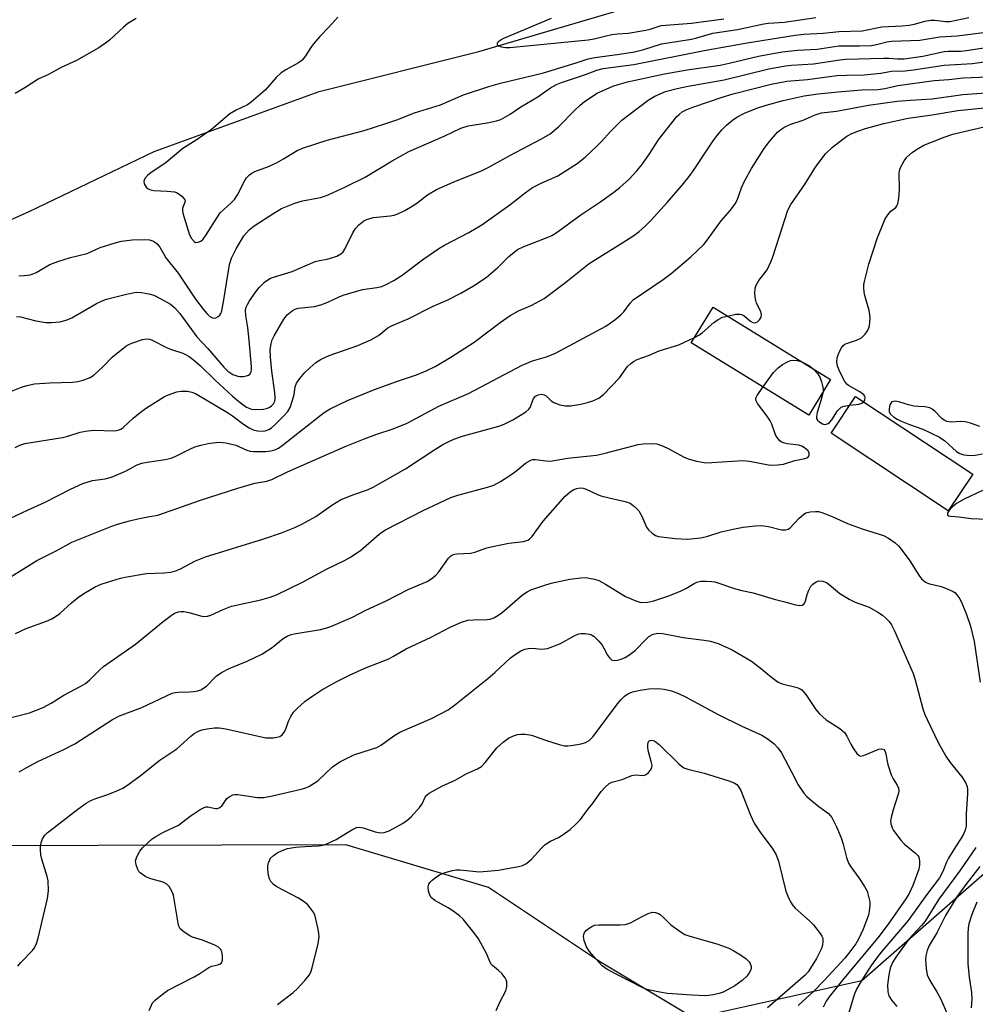
# Model space of a CAD drawing. Units: inches. Extents: x 1279761 to 1285761, y 489452 to 493453.
# Drawn here: x 1281710 to 1281960, y 492111 to 492369 of the extents above; entities that cross this region are included whole.
import ezdxf

# ---------------------------------------------------------------- set-up
doc = ezdxf.new("R2010")
doc.units = ezdxf.units.IN
doc.header["$MEASUREMENT"] = 0
for name, color, linetype in [('BLDG-Footprint', 5, 'Continuous'), ('NTRL-Trees', 3, 'Continuous'), ('Undefined', 1, 'Continuous')]:
    doc.layers.add(name, color=color, linetype=linetype)

msp = doc.modelspace()

# ---------------------------------------------------------------- linework, layer by layer
at = {"layer": 'BLDG-Footprint', "elevation": 314.24}
for points in [[(1281922.2, 492274.69), (1281916.47, 492265.37), (1281885.66, 492284.29), (1281891.39, 492293.62)], [(1281959.4, 492249.93), (1281953.02, 492240.29), (1281922.33, 492260.61), (1281928.71, 492270.25)]]:
    msp.add_lwpolyline(points, close=True, dxfattribs=at)
at = {"layer": 'NTRL-Trees'}
for points in [[(1281200.11, 491869.86), (1281340.43, 492011.12), (1281386.51, 492064.99), (1281468.51, 492150.5), (1281550.6, 492221.11), (1281559.07, 492228.39), (1281583.94, 492244.1), (1281610.13, 492262.43), (1281662.5, 492296.47), (1281712.24, 492318.72), (1281744.97, 492334.43), (1281788.18, 492350.14), (1281830.07, 492360.62), (1281874.58, 492373.71), (1281929.57, 492386.8), (1281964.92, 492392.04), (1282005.5, 492393.35), (1282026.45, 492395.97), (1282060.49, 492397.28), (1282093.22, 492398.58), (1282118.09, 492398.58), (1282132.94, 492396.46)], [(1282133.8, 492267.66), (1282103.69, 492253.26), (1282073.58, 492238.86), (1282039.54, 492220.53), (1282015.98, 492199.59), (1282014.52, 492196), (1282013.5, 492195.36), (1281969.49, 492151.35), (1281930.38, 492117.13), (1281886.37, 492107.35), (1281861.92, 492122.02), (1281832.58, 492141.57), (1281795.22, 492152.78), (1281665.11, 492152.46)]]:
    msp.add_lwpolyline(points, dxfattribs=at)
at = {"layer": 'Undefined'}
for points, elevation in [([(1281740.24, 492369.27), (1281738.09, 492367.98), (1281736.96, 492367.02), (1281733.25, 492363.57), (1281732.23, 492362.78), (1281730.53, 492361.63), (1281724.63, 492358.27), (1281720.64, 492356.4), (1281717.27, 492354.63), (1281714.58, 492353.39), (1281711.14, 492351.13), (1281708.57, 492349.61)], 282), ([(1281709.54, 492301.9), (1281710.91, 492301.91), (1281712.53, 492302.14), (1281713.31, 492302.41), (1281714.05, 492302.77), (1281717.63, 492304.79), (1281719.77, 492305.6), (1281723.04, 492306.65), (1281727.48, 492307.69), (1281730.84, 492309.25), (1281734.74, 492310.54), (1281736.41, 492310.92), (1281739.2, 492311.28), (1281742.39, 492311.4), (1281743.8, 492311.32), (1281744.86, 492310.9), (1281745.8, 492310.22), (1281746.51, 492309.38), (1281747.49, 492307.49), (1281748.07, 492306.58), (1281751.27, 492302.55), (1281755.81, 492295.73), (1281757.81, 492293.09), (1281758.75, 492291.96), (1281759.58, 492291.22), (1281760.47, 492290.78), (1281761.15, 492290.85), (1281761.79, 492291.22), (1281762.16, 492291.58), (1281762.43, 492291.99), (1281762.72, 492292.72), (1281763.28, 492295.6), (1281764.71, 492304.79), (1281765.25, 492306.5), (1281766.43, 492308.95), (1281768.48, 492312.32), (1281769.14, 492313.16), (1281769.87, 492313.91), (1281771.23, 492314.95), (1281776.38, 492318.29), (1281778.38, 492319.46), (1281780.49, 492320.4), (1281781.85, 492320.92), (1281783.84, 492321.48), (1281788.55, 492322.39), (1281789.59, 492322.7), (1281790.59, 492323.12), (1281795.09, 492325.2), (1281800.26, 492327.71), (1281807.32, 492332), (1281811.7, 492334.39), (1281820.95, 492338.43), (1281825.36, 492340.54), (1281827.25, 492341.14), (1281832.18, 492341.92), (1281834.7, 492342.46), (1281835.78, 492342.83), (1281838.29, 492344.25), (1281841.02, 492346.11), (1281845.48, 492348.77), (1281848.79, 492351.08), (1281850.35, 492351.95), (1281851.66, 492352.49), (1281858.01, 492354.6), (1281860.94, 492355.75), (1281862.61, 492356.21), (1281870.64, 492357.21), (1281889.05, 492360.87), (1281900.31, 492362.93), (1281912.86, 492364.88), (1281915.18, 492365.13), (1281920.2, 492365.44), (1281924.4, 492365.87), (1281930.44, 492366.08), (1281935.61, 492367.08), (1281940.94, 492367.32), (1281942.74, 492367.5), (1281944.14, 492367.8), (1281946.86, 492368.55), (1281948.44, 492368.8), (1281949.51, 492368.8), (1281952.3, 492368.48), (1281953.38, 492368.5), (1281958.4, 492369.52)], 282), ([(1281793.1, 492369.65), (1281790.78, 492366.97), (1281788.36, 492364.55), (1281786.69, 492362.61), (1281786.02, 492361.7), (1281784.66, 492359.49), (1281783.75, 492358.39), (1281782.83, 492357.7), (1281779.44, 492355.87), (1281778.24, 492355.04), (1281776.96, 492353.83), (1281774.08, 492350.51), (1281770.36, 492347.33), (1281769.41, 492346.69), (1281766.51, 492345.28), (1281764.84, 492344.27), (1281759.97, 492340.23), (1281755.97, 492337.43), (1281752.47, 492335.22), (1281748.15, 492331.59), (1281744.12, 492328.88), (1281743.28, 492328.14), (1281742.58, 492327.34), (1281742.29, 492326.7), (1281742.38, 492325.99), (1281742.86, 492325.09), (1281743.43, 492324.61), (1281744.11, 492324.36), (1281744.89, 492324.22), (1281748.38, 492324.07), (1281750.31, 492323.82), (1281750.83, 492323.66), (1281751.56, 492323.24), (1281752.22, 492322.71), (1281752.78, 492322.14), (1281753.02, 492321.74), (1281753.07, 492321.33), (1281752.41, 492319.55), (1281752.37, 492319.03), (1281752.49, 492318.25), (1281754.26, 492312.56), (1281754.78, 492311.6), (1281755.46, 492310.85), (1281755.85, 492310.63), (1281756.54, 492310.66), (1281757.23, 492310.97), (1281757.82, 492311.49), (1281758.62, 492312.62), (1281761.46, 492317.15), (1281762.32, 492318.37), (1281763.2, 492319.27), (1281765.2, 492320.94), (1281766.04, 492321.87), (1281766.82, 492323.12), (1281768.71, 492326.84), (1281769.2, 492327.54), (1281769.96, 492328.3), (1281770.59, 492328.79), (1281771.34, 492329.19), (1281774.92, 492330.48), (1281777.07, 492331.48), (1281778.9, 492332.48), (1281782.47, 492334.68), (1281784.07, 492335.43), (1281790.31, 492337.41), (1281800, 492339.95), (1281805.43, 492341.64), (1281808.56, 492342.73), (1281813.21, 492344.58), (1281820, 492346.65), (1281825.99, 492349.24), (1281832.63, 492351.46), (1281835.72, 492352.29), (1281846.98, 492355.07), (1281855.53, 492357.66), (1281858.69, 492358.7), (1281860.42, 492359.04), (1281866.9, 492359.91), (1281870.85, 492360.57), (1281873.25, 492361.12), (1281877.92, 492362.6), (1281885.79, 492363.88), (1281887.18, 492364.2), (1281891.31, 492365.39), (1281897.76, 492366.35), (1281904.66, 492367.87), (1281905.91, 492368.02), (1281910.1, 492368.28), (1281918.32, 492369.56)], 280), ([(1281849.03, 492369.26), (1281836.5, 492364), (1281835.75, 492363.58), (1281835.14, 492363.11), (1281834.88, 492362.79), (1281834.86, 492362.49), (1281835.27, 492362.11), (1281835.96, 492361.85), (1281837.02, 492361.72), (1281838.13, 492361.72), (1281858.65, 492363.65), (1281860.28, 492363.92), (1281863.43, 492364.76), (1281864.87, 492365.05), (1281866.33, 492365.24), (1281869.14, 492365.46), (1281873.78, 492366.21), (1281874.9, 492366.48), (1281877, 492367.21), (1281877.78, 492367.41), (1281885.75, 492368.09), (1281894.24, 492369.21)], 278), ([(1281708.9, 492291.17), (1281709.97, 492291.12), (1281714, 492290.07), (1281716.62, 492289.66), (1281718.13, 492289.6), (1281720.31, 492289.8), (1281721.9, 492290.21), (1281723.41, 492290.84), (1281729.85, 492294.6), (1281731.35, 492295.33), (1281732.53, 492295.75), (1281737.77, 492297.05), (1281740.26, 492297.55), (1281741.64, 492297.52), (1281743.57, 492297.15), (1281744.9, 492296.75), (1281746.73, 492295.86), (1281749.31, 492294.41), (1281750.42, 492293.5), (1281751.7, 492291.99), (1281756.16, 492285.9), (1281759.08, 492282.79), (1281763.26, 492277.89), (1281764.33, 492276.86), (1281765.56, 492276.04), (1281766.9, 492275.6), (1281767.47, 492275.51), (1281768.33, 492275.52), (1281769.17, 492275.65), (1281769.66, 492275.83), (1281770.05, 492276.12), (1281770.39, 492276.72), (1281770.48, 492277.21), (1281770.49, 492278.01), (1281769.89, 492284.98), (1281769.49, 492288.33), (1281769.02, 492291.45), (1281768.96, 492292.84), (1281769.1, 492293.62), (1281769.4, 492294.37), (1281769.99, 492295.34), (1281771.62, 492297.7), (1281772.52, 492298.78), (1281773.89, 492300.17), (1281774.75, 492300.85), (1281775.49, 492301.24), (1281776.28, 492301.53), (1281781.14, 492302.95), (1281787.15, 492305.57), (1281788.27, 492305.88), (1281790.31, 492306.22), (1281791.17, 492306.45), (1281792.86, 492307.04), (1281793.89, 492307.58), (1281794.48, 492308.12), (1281794.97, 492308.81), (1281797.06, 492313.08), (1281797.72, 492314.25), (1281798.61, 492315.26), (1281799.88, 492316.27), (1281800.86, 492316.73), (1281802.44, 492317.15), (1281806.81, 492317.54), (1281807.86, 492317.78), (1281808.86, 492318.13), (1281810.64, 492319), (1281812.61, 492320.13), (1281813.79, 492320.93), (1281816.57, 492323.04), (1281818.96, 492324.48), (1281823.31, 492326.42), (1281830.88, 492329.44), (1281832.46, 492330.21), (1281838.16, 492333.41), (1281846.46, 492337.79), (1281848.74, 492339.1), (1281850.95, 492340.85), (1281855.09, 492345.17), (1281856.59, 492346.6), (1281857.7, 492347.55), (1281861.06, 492349.68), (1281865.15, 492351.52), (1281866.52, 492352), (1281868.99, 492352.69), (1281878.71, 492354.78), (1281884.58, 492355.81), (1281893.24, 492357.04), (1281895.64, 492357.56), (1281903.28, 492359.44), (1281909.53, 492360.56), (1281913.55, 492361.02), (1281918.64, 492361.26), (1281924.34, 492362.14), (1281929.74, 492362.11), (1281932.89, 492362.21), (1281934.25, 492362.43), (1281936.88, 492363.14), (1281938.12, 492363.37), (1281945.52, 492363.64), (1281950.84, 492364.47), (1281955.36, 492364.76), (1281964.24, 492365.84)], 284), ([(1281705.91, 492270.93), (1281710.26, 492272.68), (1281711.65, 492273.09), (1281713.63, 492273.52), (1281717.63, 492273.8), (1281723.58, 492273.97), (1281725.02, 492274.15), (1281726.38, 492274.52), (1281728.21, 492275.25), (1281729.19, 492275.85), (1281731.62, 492278.07), (1281733.99, 492280.53), (1281737.61, 492283.39), (1281738.34, 492283.85), (1281739.13, 492284.23), (1281741.93, 492285.22), (1281743.02, 492285.37), (1281743.77, 492285.26), (1281744.28, 492285.09), (1281748.43, 492282.97), (1281749.56, 492282.53), (1281752.47, 492281.63), (1281753.23, 492281.29), (1281754.2, 492280.74), (1281755.33, 492279.87), (1281757.07, 492278.33), (1281760.99, 492274.55), (1281765.53, 492270.37), (1281767.63, 492268.56), (1281769.17, 492267.49), (1281770.53, 492266.94), (1281771.64, 492266.8), (1281773.62, 492266.93), (1281774.39, 492267.1), (1281775.1, 492267.38), (1281775.73, 492267.78), (1281776.25, 492268.32), (1281776.6, 492269), (1281776.73, 492269.81), (1281776.63, 492271.29), (1281775.84, 492276.85), (1281775.47, 492280.58), (1281775.42, 492282.6), (1281775.6, 492284.04), (1281775.92, 492285.1), (1281776.4, 492286.15), (1281778.95, 492290.52), (1281779.84, 492291.67), (1281781.18, 492292.72), (1281781.92, 492293.13), (1281782.71, 492293.39), (1281786.99, 492293.86), (1281788.64, 492294.25), (1281790.5, 492294.92), (1281793.44, 492296.35), (1281794.53, 492296.78), (1281799.6, 492298.26), (1281803.34, 492298.81), (1281804.65, 492299.1), (1281805.77, 492299.55), (1281807.74, 492300.67), (1281809.92, 492302.04), (1281815.66, 492306.31), (1281819.52, 492309.02), (1281821.01, 492309.87), (1281827.38, 492313.17), (1281830.82, 492315.18), (1281838.2, 492320.5), (1281842.18, 492323.57), (1281844.12, 492324.96), (1281846.39, 492326.17), (1281850.74, 492328.08), (1281855.8, 492331.32), (1281857.89, 492332.95), (1281861.07, 492335.9), (1281862.09, 492336.93), (1281864.63, 492339.8), (1281867.5, 492342.6), (1281874.42, 492347.84), (1281876.1, 492348.9), (1281878.93, 492350.11), (1281881.97, 492350.97), (1281884.84, 492351.56), (1281894.31, 492353.18), (1281905.97, 492356.06), (1281910.36, 492356.9), (1281911.97, 492357.07), (1281917.71, 492357.4), (1281924.64, 492358.44), (1281926.15, 492358.6), (1281936.02, 492358.88), (1281937.44, 492358.86), (1281939.74, 492358.67), (1281941.46, 492358.72), (1281946.35, 492359.41), (1281951.93, 492360.64), (1281953.02, 492360.74), (1281956.33, 492360.76), (1281957.71, 492360.85), (1281968.17, 492362.5)], 286), ([(1281708.57, 492256.87), (1281709.82, 492257.48), (1281711.12, 492257.94), (1281721.01, 492259.47), (1281722.35, 492259.81), (1281725.58, 492260.93), (1281727.5, 492261.28), (1281729.44, 492261.45), (1281734.27, 492261.24), (1281735.12, 492261.31), (1281735.79, 492261.48), (1281736.28, 492261.7), (1281736.91, 492262.14), (1281739.46, 492264.55), (1281741.74, 492266.4), (1281742.94, 492267.25), (1281747.69, 492270.25), (1281748.75, 492270.71), (1281750.94, 492271.43), (1281752.05, 492271.64), (1281753.74, 492271.61), (1281754.82, 492271.4), (1281755.79, 492271), (1281764.21, 492266.04), (1281765.54, 492265.14), (1281768.37, 492263.02), (1281769.88, 492262.04), (1281770.94, 492261.51), (1281772.08, 492261.24), (1281773.26, 492261.16), (1281774.05, 492261.29), (1281775.01, 492261.64), (1281775.7, 492262.05), (1281776.58, 492262.8), (1281779.08, 492265.25), (1281780.04, 492266.32), (1281780.59, 492267.34), (1281781.27, 492269.3), (1281781.65, 492270.73), (1281781.95, 492272.77), (1281782.3, 492273.76), (1281783.13, 492274.97), (1281784.47, 492276.56), (1281785.74, 492277.79), (1281787.31, 492279.12), (1281788.76, 492280.01), (1281790.83, 492280.96), (1281798.37, 492283.63), (1281801.77, 492285.13), (1281803.76, 492286.2), (1281806.24, 492288.19), (1281807.2, 492288.77), (1281811.57, 492290.57), (1281818.06, 492293.87), (1281821.74, 492295.52), (1281825.33, 492297.3), (1281828.6, 492299.2), (1281831.92, 492301.44), (1281834.99, 492304), (1281837.9, 492306.95), (1281840.15, 492308.75), (1281841.63, 492309.48), (1281848.36, 492312.09), (1281849.12, 492312.45), (1281850.29, 492313.15), (1281856.72, 492317.82), (1281862.01, 492321.36), (1281865.36, 492323.75), (1281866.98, 492325.01), (1281869.38, 492327.18), (1281871.41, 492329.35), (1281872.7, 492330.95), (1281874.73, 492333.79), (1281877.14, 492337.46), (1281878.3, 492339.08), (1281881.9, 492343.57), (1281882.49, 492344.16), (1281883.34, 492344.8), (1281884.56, 492345.42), (1281886.37, 492346.12), (1281893.8, 492348.66), (1281896.67, 492349.5), (1281906.64, 492352.07), (1281910.74, 492352.89), (1281916.15, 492353.33), (1281923.82, 492354.31), (1281926.42, 492354.47), (1281931.01, 492354.54), (1281932.76, 492354.68), (1281935.37, 492354.98), (1281938.12, 492355.44), (1281941.71, 492355.6), (1281943.93, 492355.83), (1281949.01, 492356.65), (1281951.93, 492357.01), (1281959.36, 492357.52), (1281965.42, 492358.32)], 288), ([(1281705.83, 492237.65), (1281711.85, 492240.49), (1281716.42, 492242.52), (1281723.09, 492246), (1281726.31, 492247.42), (1281728.82, 492248.2), (1281732.12, 492248.71), (1281733.81, 492249.14), (1281737.47, 492250.67), (1281740.51, 492252.3), (1281741.76, 492252.8), (1281743.19, 492253.08), (1281747.84, 492253.73), (1281749.41, 492254.09), (1281750.69, 492254.63), (1281754.33, 492256.47), (1281755.66, 492257.06), (1281757.24, 492257.5), (1281759.61, 492257.99), (1281762.07, 492258.3), (1281763.79, 492258.12), (1281766.37, 492257.51), (1281769.29, 492256.22), (1281770.13, 492255.96), (1281770.98, 492255.82), (1281772.4, 492255.79), (1281774.12, 492255.86), (1281775.53, 492256.01), (1281776.59, 492256.27), (1281777.55, 492256.73), (1281778.52, 492257.41), (1281789.18, 492265.75), (1281790.09, 492266.42), (1281791.1, 492267), (1281795.61, 492269.19), (1281802.68, 492272.09), (1281808.71, 492274.25), (1281813.72, 492275.92), (1281816.26, 492276.99), (1281818.59, 492278.14), (1281822.68, 492280.56), (1281828.85, 492284.52), (1281835.65, 492289.66), (1281838.21, 492291.5), (1281840.47, 492292.72), (1281843.79, 492294.06), (1281847.11, 492295.94), (1281852.79, 492300.19), (1281858.91, 492305.09), (1281867.73, 492310.55), (1281870.38, 492312.28), (1281872.01, 492313.48), (1281873.72, 492314.98), (1281875.16, 492316.43), (1281879.4, 492321.05), (1281883.29, 492325.58), (1281885.15, 492327.91), (1281886.65, 492329.94), (1281889.29, 492334.07), (1281891.44, 492337.22), (1281892.46, 492338.63), (1281893.73, 492340.15), (1281894.92, 492341.37), (1281896.48, 492342.64), (1281897.66, 492343.4), (1281899.63, 492344.43), (1281902.85, 492345.75), (1281905.33, 492346.6), (1281909.78, 492347.79), (1281915.24, 492348.98), (1281918.96, 492349.51), (1281924.21, 492350.06), (1281930.41, 492350.55), (1281934.63, 492350.66), (1281936.36, 492350.94), (1281939.82, 492351.72), (1281949.32, 492352.99), (1281953.14, 492353.28), (1281956.88, 492353.72), (1281963.44, 492354.03)], 290), ([(1281702.36, 492219.97), (1281710.76, 492225.06), (1281714.28, 492227.29), (1281719.34, 492229.82), (1281723.41, 492232.04), (1281724.73, 492232.64), (1281733.87, 492236.28), (1281735.43, 492236.83), (1281738.49, 492237.68), (1281740.75, 492238.21), (1281743.3, 492238.74), (1281745.96, 492239.17), (1281757.14, 492243.1), (1281766.94, 492246.22), (1281771.35, 492247.5), (1281774.48, 492248.1), (1281775.81, 492248.53), (1281779.93, 492250.47), (1281795.03, 492257.16), (1281800.24, 492259.24), (1281803.33, 492260.36), (1281807.57, 492261.74), (1281811.3, 492263.23), (1281819.59, 492267.67), (1281827.34, 492271.02), (1281841.43, 492278.42), (1281844.09, 492279.56), (1281847.73, 492280.62), (1281850.15, 492281.56), (1281863.29, 492288.66), (1281865.66, 492290.34), (1281867.24, 492291.6), (1281867.98, 492292.45), (1281869.64, 492294.7), (1281870.47, 492295.55), (1281878.29, 492300.88), (1281880.39, 492302.44), (1281885.6, 492306.82), (1281888.94, 492310.08), (1281889.86, 492311.23), (1281893.54, 492316.23), (1281896, 492319.05), (1281897.18, 492320.69), (1281897.71, 492321.7), (1281898.83, 492324.93), (1281899.63, 492326.65), (1281901.49, 492329.96), (1281904.77, 492335.24), (1281906.18, 492337.09), (1281908.28, 492339.48), (1281909.11, 492340.2), (1281910.16, 492340.87), (1281911.75, 492341.63), (1281914.99, 492342.67), (1281918.14, 492344.06), (1281919.8, 492344.55), (1281923.72, 492344.99), (1281932.12, 492346.53), (1281939.64, 492347.6), (1281943.01, 492347.91), (1281948.81, 492348.19), (1281956.86, 492349.36), (1281966.72, 492350.09)], 292), ([(1281895.16, 492291.31), (1281897.4, 492291.8), (1281898.4, 492291.83), (1281898.84, 492291.74), (1281899.52, 492291.39), (1281901.17, 492290.01), (1281901.8, 492289.64), (1281902.2, 492289.57), (1281902.6, 492289.64), (1281903, 492289.84), (1281903.52, 492290.3), (1281903.97, 492291.07), (1281904.06, 492291.74), (1281903.87, 492292.48), (1281902.81, 492294.68), (1281902.48, 492295.75), (1281902.3, 492297.19), (1281902.39, 492298.62), (1281902.67, 492299.41), (1281903.38, 492300.64), (1281905.55, 492303.46), (1281906.65, 492305.7), (1281907.15, 492307.06), (1281910.91, 492318.78), (1281911.32, 492319.8), (1281911.73, 492320.54), (1281915.54, 492325.94), (1281918.08, 492330.09), (1281918.9, 492331.29), (1281920.82, 492333.81), (1281922.67, 492335.6), (1281925.02, 492337.43), (1281926.46, 492338.43), (1281927.71, 492339.15), (1281929.35, 492339.8), (1281931.31, 492340.45), (1281936.12, 492341.75), (1281942.51, 492343.18), (1281948.79, 492344.02), (1281955.51, 492345.13), (1281970.39, 492346.68)], 294), ([(1281930.86, 492268.83), (1281931.17, 492269.31), (1281931.28, 492269.94), (1281931.16, 492270.34), (1281930.88, 492270.69), (1281929.86, 492271.46), (1281926.85, 492273.11), (1281926.43, 492273.46), (1281925.91, 492274.15), (1281924.67, 492276.55), (1281923.98, 492278.2), (1281923.8, 492279.29), (1281923.89, 492280.37), (1281924.14, 492281.17), (1281924.61, 492282.21), (1281925.02, 492282.95), (1281925.5, 492283.6), (1281925.89, 492283.93), (1281926.35, 492284.16), (1281928.97, 492285.01), (1281930.24, 492285.62), (1281930.67, 492285.96), (1281931.2, 492286.57), (1281931.81, 492287.48), (1281932.18, 492288.21), (1281932.36, 492288.74), (1281932.49, 492289.61), (1281932.54, 492290.79), (1281932.49, 492291.67), (1281932.26, 492292.8), (1281931.12, 492296.72), (1281930.95, 492297.57), (1281930.86, 492298.71), (1281930.91, 492299.56), (1281931.06, 492300.41), (1281932.19, 492304.92), (1281934.37, 492311.67), (1281936.4, 492316.59), (1281936.81, 492317.34), (1281937.44, 492318.2), (1281937.99, 492318.78), (1281939.23, 492319.8), (1281939.56, 492320.2), (1281939.78, 492320.7), (1281940.03, 492322.1), (1281940.24, 492324.46), (1281940.12, 492328.85), (1281940.23, 492329.4), (1281940.53, 492330.21), (1281941.46, 492332.02), (1281942.14, 492332.95), (1281943.67, 492334.29), (1281945.1, 492335.26), (1281946.59, 492336.05), (1281948.6, 492336.9), (1281951.94, 492338.19), (1281954.21, 492338.93), (1281957.15, 492339.68), (1281966.53, 492341.85)], 296), ([(1281886.53, 492285.72), (1281887.85, 492286.44), (1281888.55, 492286.94), (1281891.61, 492289.59), (1281892.72, 492290.42), (1281893.89, 492291.02), (1281895.16, 492291.31)], 294), ([(1281708.65, 492208.14), (1281711.45, 492209.45), (1281716.82, 492211.39), (1281718.15, 492211.96), (1281718.89, 492212.39), (1281720.26, 492213.38), (1281723.31, 492216.16), (1281725.3, 492217.74), (1281726.97, 492218.88), (1281729.52, 492220.36), (1281731.11, 492221.06), (1281732.75, 492221.64), (1281736.15, 492222.61), (1281737.86, 492223), (1281742.99, 492223.86), (1281747.58, 492224.04), (1281749.29, 492224.21), (1281750.39, 492224.46), (1281751.71, 492224.99), (1281755.84, 492227.17), (1281758.45, 492228.24), (1281773.73, 492232.95), (1281778.34, 492234.53), (1281781.83, 492235.94), (1281783.69, 492236.8), (1281787.33, 492238.83), (1281791.49, 492241.75), (1281793.8, 492243.13), (1281797.05, 492244.52), (1281800.84, 492245.76), (1281802.36, 492246.52), (1281810.85, 492251.31), (1281818.22, 492256.16), (1281820.6, 492257.64), (1281821.79, 492258.29), (1281823.52, 492259.05), (1281826.06, 492259.94), (1281835.3, 492262.45), (1281836.64, 492263), (1281838.98, 492264.16), (1281841.41, 492265.58), (1281842.31, 492266.22), (1281843.12, 492266.93), (1281843.45, 492267.32), (1281843.7, 492267.79), (1281844.08, 492269.06), (1281844.37, 492269.71), (1281844.91, 492270.3), (1281845.58, 492270.72), (1281846.36, 492270.84), (1281847.16, 492270.67), (1281847.64, 492270.4), (1281849, 492269.07), (1281849.67, 492268.64), (1281851.24, 492268.08), (1281852.62, 492267.8), (1281854.07, 492267.83), (1281856.73, 492268.27), (1281858.49, 492268.64), (1281859.88, 492269.09), (1281861.46, 492269.79), (1281862.69, 492270.79), (1281866.86, 492275.16), (1281869, 492278.08), (1281869.84, 492278.9), (1281870.54, 492279.42), (1281871.53, 492279.91), (1281874.52, 492280.97), (1281877.26, 492282.18), (1281882.45, 492283.76), (1281886.53, 492285.72)], 294), ([(1281904.47, 492272.73), (1281907.26, 492276.5), (1281908.48, 492277.75), (1281909.6, 492278.67), (1281910.89, 492279.36), (1281911.7, 492279.66), (1281912.26, 492279.78), (1281913.52, 492279.7), (1281914.62, 492279.35)], 296), ([(1281914.62, 492279.35), (1281916.5, 492278.39), (1281917.54, 492277.56)], 296), ([(1281917.54, 492277.56), (1281918.8, 492276.14), (1281919.42, 492275.16), (1281919.8, 492274.1), (1281920.09, 492273.01), (1281920.22, 492272.18), (1281920.2, 492271.45)], 296), ([(1281705.49, 492185.61), (1281712.33, 492187.4), (1281715.91, 492188.75), (1281718, 492189.86), (1281721.36, 492192.02), (1281725.77, 492194.31), (1281727.02, 492195.04), (1281728.09, 492195.94), (1281730.61, 492198.5), (1281731.71, 492199.5), (1281740.13, 492205.34), (1281747.37, 492211.26), (1281749.41, 492212.83), (1281750.35, 492213.45), (1281751.4, 492213.84), (1281751.95, 492213.93), (1281752.73, 492213.91), (1281754.09, 492213.65), (1281757.5, 492212.68), (1281758.27, 492212.62), (1281758.99, 492212.7), (1281759.82, 492212.97), (1281763.04, 492214.47), (1281765.21, 492215.32), (1281772.93, 492216.95), (1281775.4, 492217.71), (1281777.02, 492218.31), (1281783.84, 492221.56), (1281790.11, 492225.03), (1281794.83, 492227.31), (1281796.4, 492228.15), (1281799.15, 492229.94), (1281803.93, 492234.16), (1281804.63, 492234.68), (1281805.62, 492235.27), (1281815.49, 492240.35), (1281822.71, 492243.81), (1281824.57, 492244.41), (1281832.33, 492246.45), (1281833.95, 492247.04), (1281835.71, 492248.01), (1281838.43, 492249.7), (1281840.12, 492250.93), (1281842.26, 492252.77), (1281843.65, 492253.58), (1281844.14, 492253.74), (1281844.91, 492253.78), (1281847.55, 492253.35), (1281848.84, 492253.31), (1281853.26, 492254.08), (1281860.84, 492254.88), (1281863.15, 492255.38), (1281871.76, 492257.63), (1281873.1, 492257.82), (1281875.33, 492257.94), (1281876.71, 492257.81), (1281878.34, 492257.23), (1281879.67, 492256.61), (1281883.8, 492254.39), (1281884.86, 492253.91), (1281887.05, 492253.34), (1281889.57, 492252.9), (1281891.1, 492252.92), (1281899.21, 492253.5), (1281900.97, 492253.3), (1281905.94, 492252.35), (1281906.81, 492252.28), (1281908.25, 492252.3), (1281909.88, 492252.54), (1281912.83, 492253.49), (1281915.46, 492254.01), (1281916.18, 492254.28), (1281916.51, 492254.57), (1281916.59, 492254.76), (1281916.56, 492255.45), (1281916.2, 492256.11), (1281915.36, 492256.78), (1281914.62, 492257.19), (1281913.83, 492257.46), (1281910.8, 492257.85), (1281909.73, 492258.09), (1281909.27, 492258.33), (1281908.86, 492258.65), (1281908.17, 492259.47), (1281907.78, 492260.23), (1281906.76, 492262.98), (1281906.26, 492264.03), (1281905.29, 492265.46), (1281903.05, 492268.43), (1281902.61, 492269.32), (1281902.6, 492269.78), (1281902.91, 492270.5), (1281904.47, 492272.73)], 296), ([(1281920.2, 492271.45), (1281919.75, 492269.5), (1281918.68, 492266.09), (1281918.47, 492264.99), (1281918.53, 492264.49), (1281918.77, 492264.05), (1281919.36, 492263.48), (1281920.07, 492263.05), (1281920.56, 492262.91), (1281921.04, 492262.97), (1281921.51, 492263.17), (1281921.94, 492263.47), (1281922.47, 492264.11), (1281924.03, 492266.48), (1281924.93, 492267.42), (1281925.64, 492267.74), (1281927.19, 492267.96)], 296), ([(1281927.19, 492267.96), (1281929.6, 492268.25), (1281930.37, 492268.5), (1281930.86, 492268.83)], 296), ([(1281961.26, 492262.4), (1281958.84, 492263.26), (1281957.46, 492263.6), (1281956.33, 492263.66), (1281953.73, 492263.54), (1281952.67, 492263.72), (1281951.95, 492264.04), (1281951.28, 492264.5), (1281949.45, 492266.36), (1281948.81, 492266.91), (1281948.22, 492267.24), (1281947.71, 492267.4), (1281946.9, 492267.53), (1281945.09, 492267.58), (1281943.97, 492267.72), (1281942.59, 492268.04), (1281940.29, 492268.79), (1281939.19, 492268.98), (1281938.68, 492268.97), (1281938.26, 492268.83), (1281937.95, 492268.5), (1281937.74, 492268.04), (1281937.49, 492266.99), (1281937.53, 492266.22), (1281937.87, 492265.61), (1281938.66, 492264.91), (1281939.61, 492264.32), (1281940.65, 492263.8), (1281942.85, 492262.93), (1281946.36, 492261.68), (1281950.73, 492259.62), (1281952.11, 492258.62), (1281955.15, 492255.87), (1281956, 492255.28), (1281957.1, 492254.97), (1281958.85, 492254.81), (1281960.02, 492254.86), (1281961.95, 492255.19)], 296), ([(1281709.64, 492171.95), (1281711.43, 492173), (1281714.48, 492174.59), (1281721.29, 492177.72), (1281724.18, 492179.23), (1281734.12, 492185.58), (1281735.92, 492186.56), (1281741.73, 492188.78), (1281748.21, 492191.86), (1281749.74, 492192.48), (1281750.53, 492192.7), (1281751.35, 492192.81), (1281754.16, 492192.83), (1281755.31, 492192.93), (1281756.44, 492193.14), (1281757.24, 492193.42), (1281758.67, 492194.36), (1281761.25, 492196.93), (1281762.62, 492197.91), (1281764.6, 492199), (1281769.35, 492200.94), (1281773.23, 492202.72), (1281775.91, 492204.51), (1281778.81, 492206.86), (1281779.79, 492207.44), (1281780.85, 492207.86), (1281781.67, 492208.06), (1281788.53, 492209.18), (1281790.19, 492209.61), (1281791.28, 492210), (1281796.91, 492212.42), (1281800.43, 492214.25), (1281805.56, 492216.6), (1281811.66, 492219.8), (1281816.5, 492221.81), (1281817.71, 492222.56), (1281818.79, 492223.47), (1281819.53, 492224.35), (1281822.08, 492227.85), (1281822.6, 492228.38), (1281823.15, 492228.76), (1281823.79, 492228.96), (1281824.35, 492229.03), (1281827.82, 492229.19), (1281828.95, 492229.49), (1281832.11, 492230.59), (1281833.25, 492230.88), (1281837.89, 492231.82), (1281841.75, 492232.27), (1281842.84, 492232.6), (1281843.31, 492232.9), (1281843.92, 492233.51), (1281846.9, 492237.56), (1281852.63, 492244.16), (1281853.95, 492245.29), (1281854.9, 492245.91), (1281855.69, 492246.18), (1281856.53, 492246.29), (1281857.36, 492246.24), (1281858.19, 492246), (1281860.91, 492244.66), (1281861.97, 492244.26), (1281864.53, 492243.58), (1281868.34, 492242.75), (1281869.71, 492242.26), (1281870.83, 492241.46), (1281871.93, 492240.29), (1281872.75, 492238.9), (1281873.96, 492235.99), (1281874.44, 492235.32), (1281875.43, 492234.4), (1281876.33, 492233.83), (1281877.14, 492233.58), (1281881.43, 492233.03), (1281884.68, 492232.86), (1281888.21, 492233.24), (1281890.03, 492233.64), (1281893.54, 492234.79), (1281896.68, 492235.51), (1281899.26, 492236.03), (1281902.42, 492236.35), (1281903.86, 492236.42), (1281904.72, 492236.38), (1281905.89, 492236.15), (1281909.29, 492235.31), (1281910.34, 492235.27), (1281911.09, 492235.51), (1281911.52, 492235.79), (1281913.98, 492238.39), (1281915.05, 492239.31), (1281915.74, 492239.73), (1281916.8, 492240.02), (1281918.2, 492240.15), (1281919.04, 492240.1), (1281920.12, 492239.8), (1281922.76, 492238.71), (1281926.62, 492236.96), (1281930.45, 492235.61), (1281936.04, 492233.8), (1281937.34, 492233.09), (1281939.06, 492231.91), (1281939.94, 492231.13), (1281940.68, 492230.24), (1281942.9, 492227.15), (1281945.3, 492223.4), (1281946.02, 492222.5), (1281946.63, 492221.91), (1281947.08, 492221.59), (1281947.83, 492221.25), (1281951.13, 492220.45), (1281952.73, 492219.88), (1281954.26, 492219.16), (1281954.72, 492218.85), (1281955.27, 492218.32), (1281956.02, 492217.23), (1281956.65, 492215.89), (1281957.78, 492213.16), (1281958.83, 492210.09), (1281959.78, 492206.05), (1281961.35, 492195.41)], 298), ([(1281962, 492245.6), (1281957.14, 492243.34), (1281955.17, 492242.18), (1281954.01, 492241.26), (1281953.21, 492240.41), (1281952.85, 492239.78), (1281952.83, 492239.26), (1281953.02, 492239.02), (1281953.62, 492238.86), (1281955.76, 492238.74), (1281958.97, 492238.28), (1281963.21, 492238.1)], 296), ([(1281709.32, 492121.03), (1281710.05, 492121.92), (1281713.08, 492125.08), (1281713.56, 492125.75), (1281714.07, 492126.69), (1281714.6, 492128.36), (1281717.09, 492138.7), (1281717.27, 492140.74), (1281717.19, 492143.39), (1281716.92, 492144.53), (1281715.55, 492149.05), (1281715.33, 492150.19), (1281715.25, 492151.35), (1281715.25, 492152.51), (1281715.37, 492153.35), (1281715.78, 492154.36), (1281716.38, 492155.3), (1281716.98, 492155.92), (1281717.66, 492156.48), (1281725.03, 492162.17), (1281727.21, 492163.74), (1281728.42, 492164.39), (1281729.68, 492164.94), (1281732.89, 492166), (1281735.24, 492166.93), (1281736.76, 492167.65), (1281737.75, 492168.27), (1281741.34, 492170.83), (1281746.46, 492174.93), (1281750.96, 492177.97), (1281754.56, 492181.23), (1281755.49, 492181.94), (1281756.43, 492182.49), (1281757.48, 492182.88), (1281758.86, 492183.17), (1281760.77, 492183.4), (1281762.05, 492183.41), (1281763.74, 492183.14), (1281774.26, 492180.85), (1281775.12, 492180.78), (1281776.26, 492180.84), (1281777.1, 492180.96), (1281777.88, 492181.18), (1281778.55, 492181.64), (1281779.08, 492182.3), (1281779.48, 492183.05), (1281780.17, 492185.17), (1281780.75, 492186.39), (1281781.52, 492187.52), (1281782.55, 492188.59), (1281784.53, 492190.39), (1281786.59, 492191.86), (1281788.89, 492193.36), (1281792.8, 492195.56), (1281796.16, 492197.24), (1281800.2, 492199.04), (1281806.44, 492201.55), (1281807.67, 492202.2), (1281810.98, 492204.17), (1281817.55, 492207.23), (1281822.53, 492209.82), (1281825.48, 492211.12), (1281827.14, 492211.64), (1281828.6, 492211.75), (1281832.26, 492211.79), (1281833.02, 492211.93), (1281833.99, 492212.28), (1281834.99, 492212.84), (1281836.17, 492213.68), (1281841.52, 492218.26), (1281842.69, 492219.06), (1281843.7, 492219.6), (1281847.03, 492220.77), (1281849.02, 492221.31), (1281853.91, 492222.39), (1281856.79, 492222.77), (1281858.11, 492222.78), (1281858.94, 492222.69), (1281860.35, 492222.37), (1281861.44, 492222.01), (1281863.24, 492221.07), (1281868.47, 492217.87), (1281871.14, 492216.69), (1281872.51, 492216.31), (1281874.22, 492216.32), (1281875.92, 492216.7), (1281879.82, 492218.06), (1281883, 492219.35), (1281884.28, 492219.97), (1281886.43, 492221.27), (1281887.15, 492221.62), (1281888.22, 492221.85), (1281889.63, 492221.89), (1281891.06, 492221.81), (1281891.9, 492221.67), (1281897.23, 492219.82), (1281898.95, 492219.39), (1281901.88, 492218.8), (1281907.39, 492217.12), (1281909.85, 492216.53), (1281912.96, 492215.65), (1281914.05, 492215.46), (1281914.77, 492215.57), (1281915.15, 492215.83), (1281915.45, 492216.2), (1281915.64, 492216.7), (1281916.04, 492218.4), (1281916.44, 492219.5), (1281916.99, 492220.51), (1281917.53, 492221.09), (1281918.38, 492221.69), (1281919.09, 492221.92), (1281920.11, 492221.87), (1281921.11, 492221.51), (1281921.83, 492221), (1281924.57, 492218.67), (1281927.03, 492217.12), (1281928.58, 492216.35), (1281932.33, 492215.07), (1281934.59, 492213.76), (1281935.74, 492212.93), (1281936.75, 492212.04), (1281937.5, 492211.26), (1281938.15, 492210.4), (1281938.94, 492208.89), (1281943.79, 492197.66), (1281944.31, 492196), (1281946.36, 492188.42), (1281946.87, 492186.95), (1281947.48, 492185.58), (1281950.32, 492179.63), (1281952.37, 492176.03), (1281953.51, 492174.33), (1281956.6, 492170.58), (1281957.52, 492169.13), (1281957.97, 492168.11), (1281958.08, 492167.28), (1281958.09, 492166.12), (1281957.73, 492160.94), (1281957.66, 492157.77), (1281957.46, 492156.65), (1281956.99, 492155.57), (1281956.4, 492154.54), (1281954.89, 492152.28), (1281953.1, 492149.26), (1281952.58, 492148.22), (1281951.62, 492145.77), (1281950.67, 492144.18), (1281947.37, 492139.76), (1281942.48, 492132.95), (1281935.45, 492124.66), (1281934.2, 492123.07), (1281932.82, 492121.16), (1281930.15, 492117.03), (1281928.99, 492115.01), (1281928.36, 492113.51), (1281926.36, 492106.79)], 300), ([(1281743.64, 492109.35), (1281744.58, 492111.35), (1281745.33, 492112.17), (1281747.1, 492113.61), (1281748.5, 492114.6), (1281755.45, 492118.18), (1281756.94, 492119.07), (1281759.35, 492120.67), (1281760.11, 492121.01), (1281761.68, 492121.34), (1281762.31, 492121.61), (1281762.62, 492121.9), (1281762.86, 492122.59), (1281762.89, 492123.7), (1281762.72, 492124.81), (1281762.39, 492125.45), (1281761.86, 492125.94), (1281760.87, 492126.46), (1281757.66, 492127.82), (1281755.07, 492128.63), (1281754.31, 492128.94), (1281752.87, 492129.86), (1281751.84, 492130.78), (1281751.46, 492131.48), (1281751.24, 492132.29), (1281750.07, 492139.57), (1281749.64, 492140.62), (1281748.89, 492141.83), (1281748.32, 492142.45), (1281747.33, 492143.01), (1281744.16, 492143.87), (1281742.79, 492144.44), (1281741.33, 492145.42), (1281740.94, 492145.83), (1281740.67, 492146.28), (1281740.24, 492147.54), (1281740.14, 492148.58), (1281740.43, 492149.64), (1281741.22, 492151.15), (1281741.95, 492152.03), (1281743.41, 492153.43), (1281744.51, 492154.36), (1281745.45, 492154.98), (1281747.43, 492156.09), (1281751.34, 492157.92), (1281754.38, 492160.27), (1281757.08, 492162), (1281758.07, 492162.53), (1281758.57, 492162.7), (1281759.08, 492162.73), (1281761.09, 492162.3), (1281761.56, 492162.33), (1281762.22, 492162.56), (1281762.77, 492163.06), (1281764.01, 492164.9), (1281764.62, 492165.39), (1281765.57, 492165.86), (1281766.08, 492165.99), (1281766.89, 492166.01), (1281772.02, 492165.21), (1281772.89, 492165.15), (1281773.73, 492165.21), (1281775.96, 492165.61), (1281783.86, 492167.49), (1281784.7, 492167.73), (1281785.48, 492168.06), (1281786.94, 492168.91), (1281787.87, 492169.56), (1281791.73, 492173.19), (1281792.81, 492174.03), (1281793.76, 492174.61), (1281797.32, 492176.38), (1281801.91, 492177.81), (1281803.28, 492178.31), (1281804.53, 492179.02), (1281807.81, 492181.36), (1281809.31, 492182.26), (1281817.67, 492185.86), (1281822.01, 492188.17), (1281823.65, 492189.37), (1281832.41, 492196.39), (1281834.22, 492197.93), (1281838.35, 492201.76), (1281839.3, 492202.47), (1281841.06, 492203.57), (1281842.11, 492204.06), (1281842.92, 492204.22), (1281844.03, 492204.27), (1281846.62, 492204.02), (1281848.02, 492204.26), (1281851.26, 492205.43), (1281855.4, 492207.73), (1281856.21, 492208.04), (1281856.76, 492208.13), (1281857.9, 492208.14), (1281859.02, 492207.99), (1281859.53, 492207.82), (1281860.22, 492207.37), (1281861.45, 492206.18), (1281862.37, 492205.08), (1281862.82, 492204.34), (1281863.75, 492202.47), (1281864.24, 492201.8), (1281864.82, 492201.28), (1281865.5, 492201.09), (1281866.27, 492201.14), (1281867.32, 492201.4), (1281868.37, 492201.87), (1281869.37, 492202.47), (1281870.98, 492203.67), (1281873.83, 492206.68), (1281874.59, 492207.38), (1281875.71, 492208.01), (1281876.91, 492208.27), (1281878.27, 492208.16), (1281883.59, 492207.09), (1281889.03, 492206.44), (1281890.75, 492206.12), (1281892.7, 492205.51), (1281896.38, 492203.89), (1281901.46, 492200.94), (1281903.72, 492199.19), (1281906.7, 492196.69), (1281908.48, 492195.39), (1281909.49, 492194.95), (1281913.4, 492194), (1281914.17, 492193.69), (1281914.62, 492193.39), (1281915.71, 492192.13), (1281918.31, 492188.22), (1281919.24, 492187.08), (1281921, 492185.55), (1281924.61, 492183.28), (1281925.82, 492182.2), (1281926.45, 492181.29), (1281927.45, 492179.17), (1281928.06, 492178.13), (1281929.06, 492176.69), (1281929.63, 492176.17), (1281930.06, 492176.05), (1281930.8, 492176.18), (1281934.81, 492177.87), (1281935.5, 492177.97), (1281936.1, 492177.75), (1281936.41, 492177.42), (1281936.61, 492176.95), (1281937.22, 492173.86), (1281938.07, 492171.14), (1281938.58, 492170.11), (1281939.65, 492168.39), (1281939.99, 492167.64), (1281940.05, 492166.86), (1281939.89, 492166.05), (1281938.56, 492161.92), (1281938.01, 492159.94), (1281937.91, 492159.09), (1281938, 492158.3), (1281938.32, 492157.28), (1281938.7, 492156.54), (1281940.55, 492154.03), (1281941.54, 492152.99), (1281944.45, 492150.57), (1281945.02, 492149.98), (1281945.29, 492149.54), (1281945.51, 492148.55), (1281945.49, 492147.48), (1281945.26, 492146.37), (1281944.72, 492144.73), (1281943.74, 492142.17), (1281942.75, 492140.04), (1281941.85, 492138.6), (1281937.24, 492131.96), (1281934.53, 492128.39), (1281925.67, 492117.79), (1281921.78, 492112.92), (1281921.01, 492111.84), (1281920.21, 492110.29)], 302), ([(1281777.3, 492110.97), (1281781.4, 492114.09), (1281782.48, 492115.02), (1281784.46, 492117.27), (1281785.56, 492118.67), (1281785.99, 492119.43), (1281786.35, 492120.55), (1281787.91, 492126.94), (1281788.18, 492128.68), (1281788.12, 492129.55), (1281787.92, 492130.71), (1281787.37, 492133.32), (1281787.04, 492134.45), (1281786.67, 492135.19), (1281785.88, 492136.3), (1281785.16, 492137.13), (1281784.29, 492137.87), (1281782.83, 492138.78), (1281777.16, 492141.77), (1281776.26, 492142.42), (1281775.55, 492143.19), (1281775.16, 492143.91), (1281774.91, 492144.73), (1281774.75, 492146.43), (1281774.78, 492147.28), (1281774.92, 492148.09), (1281775.5, 492149.25), (1281776.23, 492150.03), (1281777.21, 492150.66), (1281778.53, 492151.32), (1281779.95, 492151.78), (1281781.99, 492152.13), (1281784.59, 492152.33), (1281788.17, 492152.48), (1281789.58, 492152.76), (1281792.71, 492154.16), (1281796.76, 492156.73), (1281798, 492157.31), (1281798.68, 492157.39), (1281799.76, 492157.26), (1281802.92, 492156.2), (1281804.18, 492155.93), (1281805.23, 492155.99), (1281806.53, 492156.42), (1281810.03, 492158.37), (1281811.22, 492159.18), (1281812.34, 492160.11), (1281814.53, 492162.56), (1281815.17, 492163.53), (1281816.02, 492165.27), (1281816.41, 492165.76), (1281817.07, 492166.3), (1281820.39, 492168.16), (1281823.82, 492169.76), (1281826.89, 492171.44), (1281829.68, 492172.7), (1281830.74, 492173.33), (1281831.72, 492174.34), (1281834.75, 492178.17), (1281836.42, 492179.72), (1281837.8, 492180.71), (1281839.09, 492181.31), (1281840.16, 492181.66), (1281841, 492181.77), (1281842.16, 492181.77), (1281843.87, 492181.55), (1281847.47, 492180.18), (1281851.09, 492179.06), (1281852.5, 492178.73), (1281853.35, 492178.71), (1281854.22, 492178.81), (1281856.83, 492179.28), (1281857.94, 492179.58), (1281858.94, 492180.12), (1281859.97, 492181.13), (1281866.37, 492189.74), (1281867.33, 492190.87), (1281868.17, 492191.7), (1281869.07, 492192.33), (1281870.32, 492192.88), (1281872.26, 492193.34), (1281874.54, 492193.66), (1281876.91, 492193.71), (1281878.63, 492193.57), (1281880.48, 492193.15), (1281882.34, 492192.44), (1281884.2, 492191.52), (1281892.71, 492186.91), (1281898.9, 492183.9), (1281904.16, 492181.54), (1281905.86, 492180.5), (1281907.43, 492179.27), (1281908.36, 492178.24), (1281909.3, 492176.85), (1281911.98, 492171.91), (1281913.7, 492168.54), (1281915.18, 492166.32), (1281915.95, 492165.43), (1281917.26, 492164.28), (1281919.1, 492162.83), (1281921.61, 492161.02), (1281922.5, 492159.92), (1281923.74, 492157.53), (1281924.91, 492154.61), (1281925.44, 492152.99), (1281926.35, 492149.47), (1281926.91, 492148), (1281927.46, 492147.05), (1281929.62, 492144.1), (1281931.05, 492141.9), (1281931.73, 492140.62), (1281932.15, 492139.25), (1281932.42, 492137.83), (1281932.48, 492136.99), (1281932.32, 492135.39), (1281932.09, 492134.33), (1281930.72, 492130.66), (1281929.46, 492128.07), (1281928.76, 492126.88), (1281927.48, 492125.08), (1281925.88, 492123.09), (1281920.61, 492117.3), (1281917.81, 492114.46), (1281913.72, 492110.65)], 304), ([(1281834.56, 492109.39), (1281835.66, 492111.78), (1281837.11, 492114.53), (1281837.36, 492115.58), (1281837.34, 492116.91), (1281837.18, 492117.41), (1281836.91, 492117.9), (1281836.03, 492119.05), (1281835.23, 492119.88), (1281833.64, 492121.15), (1281833.2, 492121.65), (1281832.04, 492124.31), (1281829.95, 492128.14), (1281828.72, 492129.82), (1281825.91, 492133.31), (1281824.97, 492134.21), (1281823.21, 492135.53), (1281822.02, 492136.27), (1281818.55, 492138.19), (1281817.54, 492138.97), (1281817.16, 492139.62), (1281816.89, 492140.68), (1281816.8, 492141.76), (1281816.93, 492142.51), (1281817.2, 492142.94), (1281817.79, 492143.52), (1281818.94, 492144.4), (1281819.91, 492145.03), (1281821.21, 492145.56), (1281823.11, 492146.06), (1281824.21, 492146.23), (1281825.07, 492146.23), (1281830.18, 492145.75), (1281833.16, 492145.93), (1281835.21, 492146.19), (1281840.41, 492147.07), (1281841.52, 492147.38), (1281842.51, 492147.91), (1281843.85, 492149), (1281846.4, 492151.86), (1281847.44, 492152.85), (1281848.81, 492153.73), (1281850.87, 492154.73), (1281851.87, 492155.31), (1281853.99, 492156.84), (1281855.49, 492158.16), (1281856.65, 492159.43), (1281858.26, 492161.64), (1281860, 492163.78), (1281862.12, 492166.77), (1281863.11, 492167.87), (1281864.2, 492168.85), (1281864.91, 492169.24), (1281867.6, 492169.94), (1281870.09, 492170.96), (1281871.06, 492171.08), (1281873.15, 492170.94), (1281873.86, 492171.21), (1281874.49, 492171.71), (1281875.03, 492172.32), (1281875.3, 492172.77), (1281875.42, 492173.53), (1281875.22, 492174.64), (1281874.42, 492177.53), (1281874.29, 492178.35), (1281874.29, 492179.12), (1281874.4, 492179.58), (1281874.6, 492179.91), (1281874.88, 492180.14), (1281875.23, 492180.24), (1281875.64, 492180.16), (1281876.11, 492179.93), (1281877.25, 492179.07), (1281882.4, 492174.04), (1281883.07, 492173.45), (1281883.75, 492172.98), (1281884.79, 492172.58), (1281889.05, 492171.52), (1281895.57, 492169.59), (1281896.91, 492169.03), (1281897.61, 492168.56), (1281898, 492168.17), (1281898.68, 492166.98), (1281901.24, 492160.58), (1281902.18, 492158.45), (1281903.89, 492155.81), (1281906.87, 492151.91), (1281907.96, 492150.18), (1281908.5, 492148.54), (1281910.49, 492140.62), (1281910.96, 492139.33), (1281911.64, 492137.85), (1281912.28, 492136.85), (1281912.86, 492136.19), (1281916.62, 492132.86), (1281917.67, 492131.83), (1281919.47, 492129.57), (1281919.91, 492128.85), (1281920.11, 492128.35), (1281920.18, 492127.56), (1281920.02, 492126.47), (1281919.76, 492125.65), (1281919.29, 492124.59), (1281918.47, 492123.03), (1281916.93, 492120.49), (1281916.27, 492119.52), (1281915.49, 492118.66), (1281905.62, 492110.1)], 306), ([(1281960.21, 492152.1), (1281956.22, 492146.21), (1281950.53, 492138.58), (1281946.92, 492132.78), (1281946, 492131.65), (1281942.67, 492128.04), (1281939.3, 492123.36), (1281938.42, 492121.92), (1281937.81, 492120.44), (1281937.43, 492118.72), (1281937.08, 492116.09), (1281937.17, 492114.31), (1281937.44, 492113.18), (1281938.2, 492111.96), (1281939.57, 492110.44)], 298), ([(1281961.28, 492147.11), (1281957.61, 492142.42), (1281955.23, 492139.12), (1281952.25, 492134.28), (1281950.03, 492129.74), (1281948, 492126.37), (1281947.48, 492125.06), (1281947.15, 492123.74), (1281947.06, 492122.64), (1281947.22, 492120.37), (1281947.49, 492118.7), (1281948.06, 492117.38), (1281950.08, 492114.09), (1281950.94, 492112.53), (1281952.81, 492108.31)], 296), ([(1281960.48, 492137.77), (1281959.17, 492134.54), (1281958.38, 492132.1), (1281958.21, 492130.96), (1281958.11, 492129.51), (1281958.1, 492121.67), (1281958.44, 492118.12), (1281959.11, 492114.07), (1281959.19, 492112.37), (1281959.05, 492110.1)], 294)]:
    msp.add_lwpolyline(points, dxfattribs=dict(at, elevation=elevation))
at = {"layer": 'Undefined', "elevation": 308}
msp.add_lwpolyline([(1281889.42, 492113.24), (1281885.85, 492113.39), (1281879.43, 492113.83), (1281877.42, 492114.16), (1281874.87, 492114.69), (1281873.76, 492115), (1281872.96, 492115.34), (1281865.85, 492119.01), (1281863.54, 492120.25), (1281862.36, 492121.08), (1281860.75, 492122.8), (1281859.02, 492124.84), (1281858.26, 492126.1), (1281857.62, 492127.72), (1281857.48, 492128.8), (1281857.56, 492129.32), (1281857.74, 492129.8), (1281858.24, 492130.4), (1281858.9, 492130.92), (1281859.62, 492131.37), (1281860.38, 492131.71), (1281861.51, 492131.86), (1281867.07, 492131.81), (1281868.49, 492131.93), (1281869.81, 492132.38), (1281872.61, 492133.92), (1281874.43, 492134.79), (1281875.49, 492135.1), (1281876.29, 492135.07), (1281877.07, 492134.82), (1281877.55, 492134.52), (1281878.45, 492133.72), (1281880.32, 492131.81), (1281883.01, 492129.93), (1281884.02, 492129.32), (1281885.08, 492128.9), (1281892.65, 492126.75), (1281895.5, 492125.69), (1281896.84, 492125.03), (1281898.59, 492123.94), (1281900.05, 492122.95), (1281900.87, 492122.17), (1281901.13, 492121.7), (1281901.35, 492120.91), (1281901.36, 492120.38), (1281901.2, 492119.85), (1281900.79, 492119.08), (1281900.26, 492118.36), (1281899.01, 492117.21), (1281897.06, 492115.85), (1281894.06, 492114.22), (1281893.01, 492113.86), (1281891.39, 492113.48), (1281890.29, 492113.3)], close=True, dxfattribs=at)

doc.saveas('drawing.dxf')
